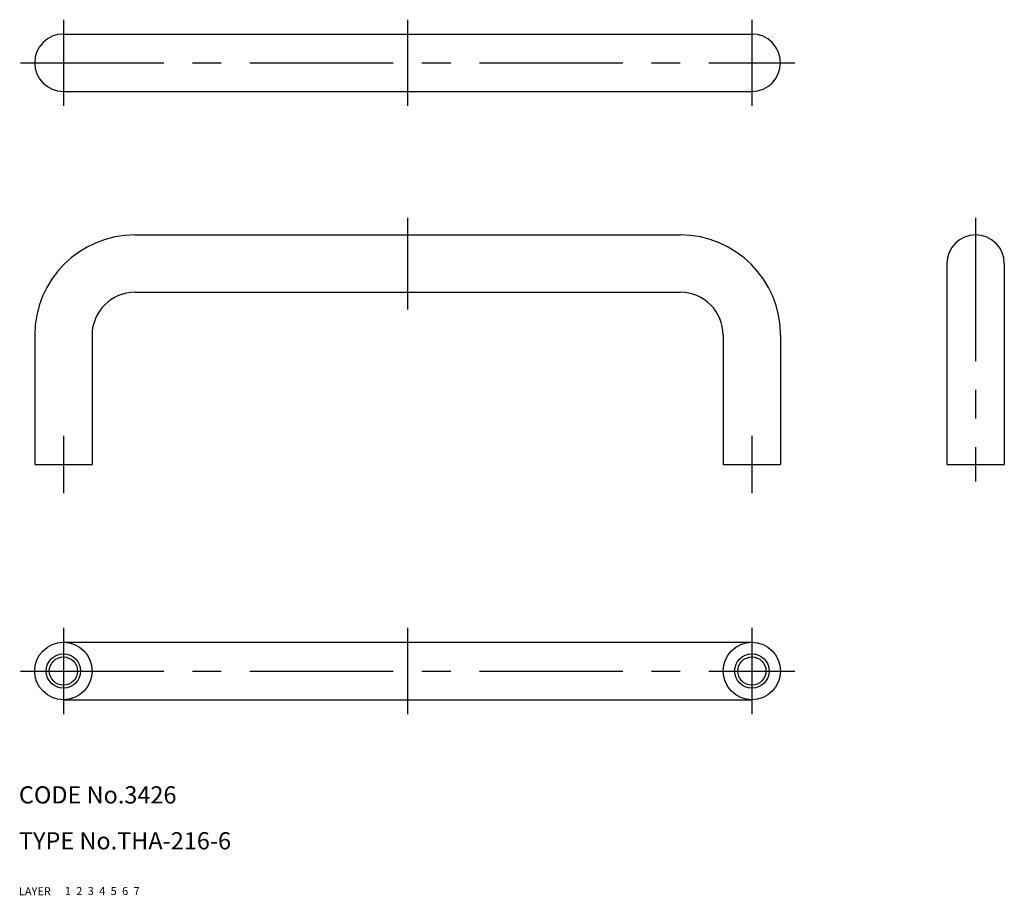
# Model space of a CAD drawing. Extents: x 10 to 182, y 10 to 163.
import ezdxf

# ---------------------------------------------------------------- set-up
doc = ezdxf.new("R2010")
doc.units = 0
doc.header["$LTSCALE"] = 20
doc.header["$MEASUREMENT"] = 0
for name, pattern in [('CENTER', [2, 1.25, -0.25, 0.25, -0.25]), ('DASHED', [0.75, 0.5, -0.25]), ('PHANTOM', [2.5, 1.25, -0.25, 0.25, -0.25, 0.25, -0.25])]:
    doc.linetypes.add(name, pattern=pattern)
for name, color, linetype in [('1', 7, 'CONTINUOUS'), ('2', 4, 'CONTINUOUS'), ('3', 2, 'DASHED'), ('4', 1, 'CENTER'), ('5', 6, 'PHANTOM'), ('6', 5, 'CONTINUOUS'), ('7', 3, 'CONTINUOUS')]:
    doc.layers.add(name, color=color, linetype=linetype)

msp = doc.modelspace()

# ---------------------------------------------------------------- linework, layer by layer
at = {"layer": '1', "linetype": 'Continuous'}
for p, q in [((17.7488, 160.084358), (137.7488, 160.084358)), ((17.7488, 150.084358), (137.7488, 150.084358)), ((30.2488, 125.084358), (125.2488, 125.084358)), ((171.7488, 120.084358), (171.7488, 85.084358)), ((181.7488, 120.084358), (181.7488, 85.084358)), ((30.2488, 115.084358), (125.2488, 115.084358)), ((12.7488, 107.584358), (12.7488, 85.084358)), ((22.7488, 107.584358), (22.7488, 85.084358)), ((132.7488, 107.584358), (132.7488, 85.084358)), ((142.7488, 107.584358), (142.7488, 85.084358)), ((12.7488, 85.084358), (22.7488, 85.084358)), ((132.7488, 85.084358), (142.7488, 85.084358)), ((171.7488, 85.084358), (181.7488, 85.084358)), ((17.7488, 54.084358), (137.7488, 54.084358)), ((17.7488, 44.084358), (137.7488, 44.084358))]:
    msp.add_line(p, q, dxfattribs=at)
for centre, radius in [((17.7488, 49.084358), 5), ((137.7488, 49.084358), 5), ((17.7488, 49.084358), 2.4585), ((137.7488, 49.084358), 2.4585)]:
    msp.add_circle(centre, radius, dxfattribs=at)
for centre, radius, start, end in [((17.7488, 155.084358), 5, 90, 270), ((137.7488, 155.084358), 5, 270, 90), ((30.2488, 107.584358), 17.5, 90, 180), ((125.2488, 107.584358), 17.5, 0, 90), ((176.7488, 120.084358), 5, 0, 180), ((30.2488, 107.584358), 7.5, 90, 180), ((125.2488, 107.584358), 7.5, 0, 90)]:
    msp.add_arc(centre, radius, start, end, dxfattribs=at)
at = {"layer": '2', "linetype": 'Continuous'}
for centre in [(17.7488, 49.084358), (137.7488, 49.084358)]:
    msp.add_circle(centre, 3, dxfattribs=at)
at = {"layer": '4', "linetype": 'CENTER'}
for p, q in [((17.7488, 162.584358), (17.7488, 147.584358)), ((77.7488, 162.584358), (77.7488, 147.584358)), ((137.7488, 162.584358), (137.7488, 147.584358)), ((10.2488, 155.084358), (145.2488, 155.084358)), ((77.7488, 128.084358), (77.7488, 112.084358)), ((176.7488, 128.084358), (176.7488, 82.084358)), ((17.7488, 90.084358), (17.7488, 80.084358)), ((137.7488, 90.084358), (137.7488, 80.084358)), ((17.7488, 56.584358), (17.7488, 41.584358)), ((77.7488, 56.584358), (77.7488, 41.584358)), ((137.7488, 56.584358), (137.7488, 41.584358)), ((10.2488, 49.084358), (145.2488, 49.084358))]:
    msp.add_line(p, q, dxfattribs=at)

# ---------------------------------------------------------------- texts
at = {"layer": '1', "linetype": 'Continuous'}
for s, p in [('LAYER', (10, 10)), ('1', (17.979511, 10.048737))]:
    msp.add_text(s, height=1.4, dxfattribs=at).set_placement(p)
at = {"layer": '2', "linetype": 'Continuous'}
msp.add_text('2', height=1.4, dxfattribs=at).set_placement((19.979511, 10.048737))
at = {"layer": '3', "linetype": 'DASHED'}
msp.add_text('3', height=1.4, dxfattribs=at).set_placement((21.979511, 10.048737))
at = {"layer": '4', "linetype": 'CENTER'}
msp.add_text('4', height=1.4, dxfattribs=at).set_placement((23.979511, 10.048737))
at = {"layer": '5', "linetype": 'PHANTOM'}
msp.add_text('5', height=1.4, dxfattribs=at).set_placement((25.979511, 10.048737))
at = {"layer": '6', "linetype": 'Continuous'}
msp.add_text('6', height=1.4, dxfattribs=at).set_placement((27.979511, 10.048737))
at = {"layer": '7', "linetype": 'Continuous'}
for s, height, p in [('CODE No.3426', 3, (10, 26)), ('TYPE No.THA-216-6', 3, (10, 18)), ('7', 1.4, (29.979511, 10.048737))]:
    msp.add_text(s, height=height, dxfattribs=at).set_placement(p)

doc.saveas('drawing.dxf')
